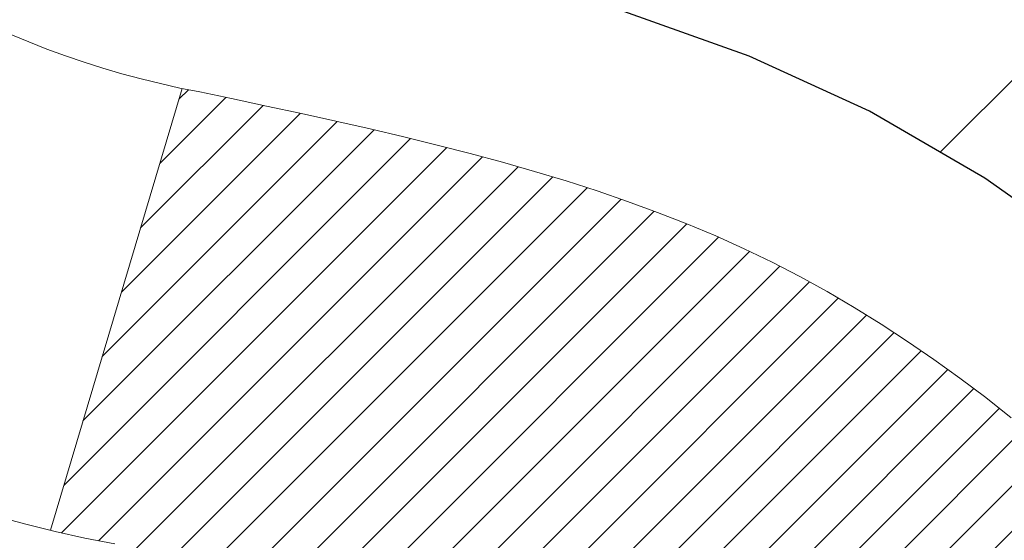
# Model space of a CAD drawing. Extents: x 13 to 3254, y -85 to 1977.
# Drawn here: x 308 to 308, y -61 to -61 of the extents above; entities that cross this region are included whole.
import ezdxf

# ---------------------------------------------------------------- set-up
doc = ezdxf.new("R2010")
doc.units = 0
doc.header["$LTSCALE"] = 5
doc.header["$MEASUREMENT"] = 0
doc.layers.get('DEFPOINTS').update_dxf_attribs({"linetype": 'CONTINUOUS'})
for name, color, linetype, lineweight in [('CONCRETE - H', 130, 'CONTINUOUS', 9), ('DECK COAT - H', 20, 'CONTINUOUS', 20), ('DECK COAT - L', 22, 'CONTINUOUS', 18), ('DIMS', 50, 'CONTINUOUS', 25), ('MIG FOOT - H', 251, 'CONTINUOUS', 20), ('MIG RETAINER - H', 251, 'CONTINUOUS', 20), ('PVC SIDESHEET - H', 170, 'CONTINUOUS', 20), ('PVC SIDESHEET - L', 150, 'CONTINUOUS', 25), ('TEXT - 4', 241, 'CONTINUOUS', 25)]:
    doc.layers.add(name, color=color, linetype=linetype, lineweight=lineweight)
doc.dimstyles.get("Standard").update_dxf_attribs({"dimtxt": 0.18, "dimasz": 0.18, "dimexe": 0.18, "dimexo": 0.0625, "dimgap": 0.09, "dimtad": 0, "dimtih": 1, "dimtoh": 1, "dimdec": 4, "dimzin": 0, "dimdsep": 46, "dimtxsty": 'Standard', "dimcen": 0.09, "dimadec": 0, "dimazin": 0, "dimtfac": 1, "dimtdec": 4, "dimtofl": 0, "dimtmove": 0, "dimatfit": 3, "dimfxl": 1, "dimtolj": 1, "dimtzin": 0, "dimarcsym": 0})
pattern_1 = [(45, (123.757722420716, -203.056933355365), (-0.003479849246914297, 0.003479849246914297), [])]

# ---------------------------------------------------------------- blocks, each defined once
blk = doc.blocks.new('*D22')
at = {"layer": 'DEFPOINTS', "color": 0, "transparency": 16777216}
for p in [(313.0439028716755, -59.34040141340836), (307.7818983237392, -63.34043458396791), (319.2451546557515, -63.34043458396791)]:
    blk.add_point(p, dxfattribs=at)
at = {"layer": 'DIMS', "color": 0, "lineweight": -2, "transparency": 16777216}
for p, q in [((313.3539028716755, -59.34040141340836), (319.5551546557516, -59.34040141340836)), ((319.2451546557515, -59.65040141340836), (319.2451546557515, -60.65096076691003)), ((319.2451546557515, -63.0304345839679), (319.2451546557515, -62.0976274335767)), ((308.0918983237392, -63.34043458396791), (319.5551546557516, -63.34043458396791))]:
    blk.add_line(p, q, dxfattribs=at)
at = {"layer": 'DIMS', "color": 0, "transparency": 16777216}
for points in [[(319.1934879890849, -59.65040141340836), (319.2968213224182, -59.65040141340836), (319.2451546557515, -59.34040141340836)], [(319.1934879890849, -63.0304345839679), (319.2968213224182, -63.0304345839679), (319.2451546557515, -63.34043458396791)]]:
    blk.add_solid(points, dxfattribs=at)
at = {"layer": 'DIMS', "color": 0, "transparency": 16777216, "insert": (319.2451546557515, -61.37429410024332), "char_height": 0.31, "attachment_point": 5}
blk.add_mtext('\\A1;4 IN\\P [101.6mm]', dxfattribs=at)
blk = doc.blocks.new('*D25')
at = {"layer": 'DEFPOINTS', "color": 0, "transparency": 16777216}
for p in [(312.5439028716779, -59.84036889889986), (307.5439095525953, -60.74752505466682), (307.5439095525953, -61.84043534204456)]:
    blk.add_point(p, dxfattribs=at)
at = {"layer": 'DIMS', "color": 0, "lineweight": -2, "transparency": 16777216}
for p, q in [((312.5439028716779, -60.15036889889986), (312.5439028716779, -61.05752505466683)), ((307.5439095525953, -61.53043534204456), (307.5439095525953, -60.43752505466682)), ((307.8539095525953, -60.74752505466682), (308.7898218255766, -60.74752505466682)), ((312.2339028716779, -60.74752505466682), (311.8381551589099, -60.74752505466682))]:
    blk.add_line(p, q, dxfattribs=at)
at = {"layer": 'DIMS', "color": 0, "transparency": 16777216}
for points in [[(307.8539095525953, -60.69585838800015), (307.8539095525953, -60.79919172133349), (307.5439095525953, -60.74752505466682)], [(312.2339028716779, -60.69585838800015), (312.2339028716779, -60.79919172133349), (312.5439028716779, -60.74752505466682)]]:
    blk.add_solid(points, dxfattribs=at)
at = {"layer": 'DIMS', "color": 0, "transparency": 16777216, "insert": (310.3139884922433, -60.74752505466682), "char_height": 0.31, "attachment_point": 5}
blk.add_mtext('\\A1;5 IN\\P [127.0mm]', dxfattribs=at)

msp = doc.modelspace()

# ---------------------------------------------------------------- hatches: boundary and pattern name
at = {"layer": 'CONCRETE - H'}
h = msp.add_hatch(dxfattribs=at)
h.set_pattern_fill('AR-CONC', color=256, scale=0.217)
h.set_pattern_definition([(49.99999999999999, (0, 0), (1.556454596243635, -0.1361721329122314), [0.16275, -1.79025]), (355, (0, 0), (-0.30109039394021, 1.632256930129026), [0.1302, -1.4322]), (100.45144446, (0.12970454777, -0.01134767648), (1.255364197397833, 1.496084780401926), [0.13831621664, -1.52147838304]), (46.18420000000002, (0, 0.434), (2.315913687557312, -0.3591768393209761), [0.244125, -2.685375]), (96.63563549, (0.19299273665, 0.40406852381), (2.028216422113076, 2.113837363680775), [0.20747444214, -2.282218859199999]), (351.1841639899999, (0, 0.434), (2.028216420768858, 2.113837362585878), [0.1953, -2.14830000217]), (21, (0.217, 0.3255), (1.295288303097062, -0.8736829927437852), [0.16275, -1.79025]), (326.0000000000001, (0.217, 0.3255), (0.5279942702698324, 1.573575597751671), [0.1302, -1.4322]), (71.45144474, (0.32494069118, 0.25269308442), (1.823282557504037, 0.6998926015897878), [0.1383162123, -1.52147838304]), (37.50000000000001, (0, 0), (0.02638688603852075, 0.7223796628139459), [0, -1.41484, 0, -1.4539, 0, -1.437625]), (7.499999999999999, (0, 0), (0.5708608962494625, 0.8558734147847217), [0, -0.82894, 0, -1.38229, 0, -0.547925]), (327.5, (-0.48391, 0), (1.158394686494127, -0.04894407166360407), [0, -0.5425, 0, -1.6926, 0, -2.24595]), (317.5, (-0.70091, 0), (1.265513987472978, 0.2172278116611295), [0, -0.70525, 0, -1.12406, 0, -1.59495])])
edge = h.paths.add_edge_path()
edge.add_spline(control_points=[(317.2987950940008, -59.34043458396727), (317.4366991231799, -59.67293564466269), (317.9391734668767, -60.8702336725207), (315.067940239046, -60.13027022672843), (314.0903789445687, -62.22472637919024), (314.3951010287835, -63.4227706477453), (314.655118483269, -64.05114888717773)], knot_values=[0, 0, 0, 0, 0.8976278745051537, 3.234769126600815, 4.894874835587627, 6.877130241027162, 6.877130241027162, 6.877130241027162, 6.877130241027162], degree=3, periodic=0)
edge.add_line((314.655108217307, -64.05114888717797), (314.162116831247, -64.05114888717935))
edge.add_line((314.162116831247, -64.05114888717935), (314.162116831247, -63.85429887866634))
edge.add_line((314.162116831247, -63.85429887866634), (313.492433131247, -63.85429887866633))
edge.add_arc((313.492433131247, -63.81492887866668), 0.03936999999965707, 239.9999999998393, 270.00000000008276, ccw=False)
edge.add_line((313.472748131247, -63.84902429881332), (313.3369872236291, -63.77064270225467))
edge.add_arc((313.2818692236294, -63.86610987866595), 0.1102359999995961, 60.00000000005352, 89.99999999994093)
edge.add_line((313.2818692236295, -63.75587387866638), (312.3739112826006, -63.75587387866638))
edge.add_arc((312.3739112826005, -63.71650387866632), 0.03937000000006208, 239.9999999667403, 270.00000000008276, ccw=False)
edge.add_line((312.3542262825807, -63.75059929880193), (311.6741390964414, -63.35795129599562))
edge.add_arc((311.614139155714, -63.46187437867068), 0.1199999999999016, 60.00003267867567, 90)
edge.add_line((311.614139155714, -63.34187437867077), (311.4026977731545, -63.34187437867068))
edge.add_arc((311.4026977731544, -63.30250437867051), 0.03937000000016866, 225.0000000000073, 270.0000000001654, ccw=False)
edge.add_line((311.374858979179, -63.33034317264595), (311.2583924550467, -63.21387664851351))
edge.add_arc((311.0086904807397, -63.46357862282003), 0.3531319186159727, 44.99999999994375, 76.09799910889066)
edge.add_arc((310.7194058876566, -64.63234839626016), 1.557170273114089, 76.0979991089303, 103.902000891074)
edge.add_arc((310.430121294573, -63.46357862282053), 0.3531319186163515, 103.902000891037, 135.0000000000081)
edge.add_line((310.180419320266, -63.21387664851353), (310.0639527961333, -63.33034317264598))
edge.add_arc((310.0361140021581, -63.30250437867087), 0.03936999999978212, 270, 315.00000000009504, ccw=False)
edge.add_line((310.0361140021581, -63.34187437867065), (308.325208899674, -63.34187437867068))
edge.add_arc((308.325208899674, -63.30250437867066), 0.03937000000001944, 180, 269.99999999991724, ccw=False)
edge.add_line((308.285838899674, -63.30250437867066), (308.2858388996742, -61.99802082129968))
edge.add_line((308.2858388996742, -61.99802082129968), (308.2858388996739, -61.98672225306315))
edge.add_arc((308.325208899674, -61.98672225306321), 0.03937000000007629, 107.3023772369962, 179.9999999999069, ccw=False)
edge.add_line((308.3134996913037, -61.94913380617659), (308.3307726323972, -61.94260780938176))
edge.add_line((308.3307726323972, -61.94260780938176), (308.3479492285716, -61.93589342931337))
edge.add_line((308.3479492285716, -61.93589342931337), (308.364933134908, -61.9288022826979))
edge.add_line((308.364933134908, -61.9288022826979), (308.3816280064876, -61.92114598626183))
edge.add_line((308.3816280064876, -61.92114598626183), (308.3979374983912, -61.91273615673161))
edge.add_line((308.3979374983912, -61.91273615673161), (308.4137764127161, -61.90342058501066))
edge.add_line((308.4137764127161, -61.90342058501066), (308.429116942026, -61.89323330493097))
edge.add_line((308.429116942026, -61.89323330493097), (308.4439496961919, -61.88226811797078))
edge.add_line((308.4439496961919, -61.88226811797078), (308.4582652936132, -61.87061885328573))
edge.add_line((308.4582652936132, -61.87061885328573), (308.472054349208, -61.85837928880478))
edge.add_line((308.472054349208, -61.85837928880478), (308.4853056283915, -61.84561598720755))
edge.add_line((308.4853056283915, -61.84561598720755), (308.4980030099443, -61.83232360432181))
edge.add_line((308.4980030099443, -61.83232360432181), (308.5101331375379, -61.81849552823782))
edge.add_line((308.5101331375379, -61.81849552823782), (308.5216959281275, -61.80416415905277))
edge.add_line((308.5216959281275, -61.80416415905277), (308.5326943892092, -61.78937098038752))
edge.add_line((308.5326943892092, -61.78937098038752), (308.5431315282785, -61.77415747586276))
edge.add_line((308.5431315282785, -61.77415747586276), (308.5530103528315, -61.7585651290993))
edge.add_line((308.5530103528315, -61.7585651290993), (308.5623338703642, -61.74263542371794))
edge.add_line((308.5623338703642, -61.74263542371794), (308.5711051520057, -61.72640980146407))
edge.add_line((308.5711051520057, -61.72640980146407), (308.5793323965611, -61.70992632970452))
edge.add_line((308.5793323965611, -61.70992632970452), (308.5870326122696, -61.69321727856693))
edge.add_line((308.5870326122696, -61.69321727856693), (308.5942236756541, -61.67631434678562))
edge.add_line((308.5942236756541, -61.67631434678562), (308.6009239398751, -61.65924774759317))
edge.add_line((308.6009239398751, -61.65924774759317), (308.6071563156361, -61.64203349005574))
edge.add_line((308.6071563156361, -61.64203349005574), (308.612946245742, -61.6246796916197))
edge.add_line((308.612946245742, -61.6246796916197), (308.618319200142, -61.60719438513495))
edge.add_line((308.618319200142, -61.60719438513495), (308.6233006487844, -61.5895856034514))
edge.add_line((308.6233006487844, -61.5895856034514), (308.6279160616183, -61.57186137941896))
edge.add_line((308.6279160616183, -61.57186137941896), (308.6321909085923, -61.55402974588752))
edge.add_line((308.6321909085923, -61.55402974588752), (308.6361506596552, -61.536098735707))
edge.add_line((308.6361506596552, -61.536098735707), (308.6398207847556, -61.51807638172731))
edge.add_line((308.6398207847556, -61.51807638172731), (308.6432267538426, -61.49997071679836))
edge.add_line((308.6432267538426, -61.49997071679836), (308.6463940368645, -61.48178977377002))
edge.add_line((308.6463940368645, -61.48178977377002), (308.6493481037705, -61.46354158549222))
edge.add_line((308.6493481037705, -61.46354158549222), (308.6521144245091, -61.44523418481488))
edge.add_line((308.6521144245091, -61.44523418481488), (308.6547184690291, -61.42687560458789))
edge.add_line((308.6547184690291, -61.42687560458789), (308.6571857072794, -61.40847387766117))
edge.add_line((308.6571857072794, -61.40847387766117), (308.6595416092086, -61.39003703688458))
edge.add_line((308.6595416092086, -61.39003703688458), (308.6618116447655, -61.37157311510806))
edge.add_line((308.6618116447655, -61.37157311510806), (308.6640212838988, -61.35309014518155))
edge.add_line((308.6640212838988, -61.35309014518155), (308.6661959965573, -61.3345961599549))
edge.add_line((308.6661959965573, -61.3345961599549), (308.6661959965573, -61.32086082762486))
edge.add_line((308.6661959965573, -61.32086082762486), (308.6640212838988, -61.3023668423982))
edge.add_line((308.6640212838988, -61.3023668423982), (308.6618116447655, -61.28388387247166))
edge.add_line((308.6618116447655, -61.28388387247166), (308.6595416092086, -61.26541995069515))
edge.add_line((308.6595416092086, -61.26541995069515), (308.6571857072794, -61.24698310991856))
edge.add_line((308.6571857072794, -61.24698310991856), (308.6547184690291, -61.22858138299183))
edge.add_line((308.6547184690291, -61.22858138299183), (308.6521144245091, -61.21022280276485))
edge.add_line((308.6521144245091, -61.21022280276485), (308.6493481037705, -61.1919154020875))
edge.add_line((308.6493481037705, -61.1919154020875), (308.6463940368645, -61.17366721380971))
edge.add_line((308.6463940368645, -61.17366721380971), (308.6432267538426, -61.1554862707814))
edge.add_line((308.6432267538426, -61.1554862707814), (308.6398207847556, -61.13738060585241))
edge.add_line((308.6398207847556, -61.13738060585241), (308.6361506596552, -61.11935825187273))
edge.add_line((308.6361506596552, -61.11935825187273), (308.6321909085923, -61.10142724169224))
edge.add_line((308.6321909085923, -61.10142724169224), (308.6279160616183, -61.08359560816079))
edge.add_line((308.6279160616183, -61.08359560816079), (308.6233006487844, -61.06587138412836))
edge.add_line((308.6233006487844, -61.06587138412836), (308.618319200142, -61.04826260244481))
edge.add_line((308.618319200142, -61.04826260244481), (308.612946245742, -61.03077729596005))
edge.add_line((308.612946245742, -61.03077729596005), (308.6071563156361, -61.01342349752402))
edge.add_line((308.6071563156361, -61.01342349752402), (308.6009239398751, -60.99620923998658))
edge.add_line((308.6009239398751, -60.99620923998658), (308.5942236756541, -60.97914264079411))
edge.add_line((308.5942236756541, -60.97914264079411), (308.5870326122696, -60.96223970901279))
edge.add_line((308.5870326122696, -60.96223970901279), (308.5793323965611, -60.94553065787521))
edge.add_line((308.5793323965611, -60.94553065787521), (308.5711051520057, -60.92904718611565))
edge.add_line((308.5711051520057, -60.92904718611565), (308.5623338703641, -60.91282156386178))
edge.add_line((308.5623338703641, -60.91282156386178), (308.5530103528315, -60.8968918584804))
edge.add_line((308.5530103528315, -60.8968918584804), (308.5431315282784, -60.88129951171696))
edge.add_line((308.5431315282784, -60.88129951171696), (308.532694389209, -60.86608600719221))
edge.add_line((308.532694389209, -60.86608600719221), (308.5216959281274, -60.85129282852692))
edge.add_line((308.5216959281274, -60.85129282852692), (308.5101331375379, -60.83696145934191))
edge.add_line((308.5101331375379, -60.83696145934191), (308.4980030099443, -60.82313338325791))
edge.add_line((308.4980030099443, -60.82313338325791), (308.4853056283914, -60.8098410003722))
edge.add_line((308.4853056283914, -60.8098410003722), (308.472054349208, -60.79707769877497))
edge.add_line((308.472054349208, -60.79707769877497), (308.4582652936131, -60.78483813429399))
edge.add_line((308.4582652936131, -60.78483813429399), (308.4439496961919, -60.77318886960897))
edge.add_line((308.4439496961919, -60.77318886960897), (308.429116942026, -60.76222368264878))
edge.add_line((308.429116942026, -60.76222368264878), (308.4137764127161, -60.75203640256909))
edge.add_line((308.4137764127161, -60.75203640256909), (308.3979374983912, -60.74272083084811))
edge.add_line((308.3979374983912, -60.74272083084811), (308.3816280064875, -60.73431100131792))
edge.add_line((308.3816280064875, -60.73431100131792), (308.364933134908, -60.72665470488185))
edge.add_line((308.364933134908, -60.72665470488185), (308.3479492285716, -60.71956355826639))
edge.add_line((308.3479492285716, -60.71956355826639), (308.3307726323972, -60.712849178198))
edge.add_line((308.3307726323972, -60.712849178198), (308.3134996913037, -60.70632318140316))
edge.add_arc((308.325208899674, -60.6687347345165), 0.03937000000013465, 180.0000000000724, 252.6976227629433, ccw=False)
edge.add_line((308.2858388996739, -60.66873473451655), (308.2858388996739, -60.47949968565784))
edge.add_line((308.2858388996739, -60.47949968565784), (308.1874138996742, -60.47949968565784))
edge.add_line((308.1874138996742, -60.47949968565784), (308.1876780032803, -60.47949968565785))
edge.add_arc((308.2267838996743, -60.47494712953768), 0.03937000000007648, 122.90315213941511, 186.6402612609956, ccw=False)
edge.add_line((308.2053973030384, -60.44189247200902), (308.5206152434941, -60.23794424053599))
edge.add_arc((308.3429253996727, -60.03925188710829), 0.2665564328766554, 311.8061494065296, 360.0000000001619)
edge.add_line((308.6094818325494, -60.03925188710753), (308.6094818325492, -59.99003828475794))
edge.add_line((308.6094818325492, -59.99003828475794), (308.6992255374583, -59.99003828475794))
edge.add_line((308.6992255374583, -59.99003828475794), (308.6992255374583, -60.04373215734837))
edge.add_line((308.6992255374583, -60.04373215734837), (308.8980444350963, -60.04373215734839))
edge.add_arc((308.8980444350962, -59.96499199986803), 0.078740157480361, 270.0000000000414, 359.999999999969)
edge.add_line((308.9767845925766, -59.96499199986807), (308.9767845925766, -59.84036889889987))
edge.add_line((308.9767845925766, -59.84036889889987), (312.5439028716779, -59.84033605636617))
edge.add_line((312.5439028716779, -59.84033605636617), (312.5439028716779, -59.34040174143357))
edge.add_line((312.5439028716779, -59.34040174143357), (317.2987950940008, -59.34043458396727))
h.paths.add_polyline_path([(309.3496297159127, -61.28118181320313), (311.6485051374996, -61.28118181320313), (311.6527259648095, -60.2328845450247), (309.3538505432226, -60.2328845450247)], flags=16)
at = {"layer": 'DECK COAT - H'}
h = msp.add_hatch(dxfattribs=at)
h.set_pattern_fill('ANSI31', color=256, scale=0.03937, style=0)
h.set_pattern_definition(pattern_1)
h.paths.add_polyline_path([(308.3912141452428, -61.38574669531216), (308.3916978220277, -61.3821696595043), (308.3921772413966, -61.37858377459567), (308.3926526835569, -61.37498893672991), (308.3931244287163, -61.37138504205056), (308.3935927570825, -61.36777198670124), (308.3940579475822, -61.36414967972236), (308.3945202317677, -61.36051857728837), (308.3949798765335, -61.35687897844959), (308.3954371779148, -61.35323092292801), (308.395892431947, -61.34957445044564), (308.3963459346654, -61.34590960072451), (308.3967979821053, -61.34223641348659), (308.397248870302, -61.33855492845395), (308.3976957104959, -61.33489129739645, 0.06075811873688682), (308.3976988952903, -61.32059180223139), (308.3972488703017, -61.31690205912589), (308.3967979821051, -61.31322057409322), (308.3963459346653, -61.30954738685533), (308.395892431947, -61.3058825371342), (308.3954371779148, -61.30222606465183), (308.3949798765335, -61.29857800913025), (308.3945202317677, -61.29493841029146), (308.3938867519054, -61.28996261760336), (308.4647802793926, -61.2856924684278), (308.4650527537372, -61.28783706805642), (308.4657377258205, -61.29329008166492), (308.4664165564557, -61.29874860691977), (308.4670902200066, -61.30421255412024), (308.4677596908377, -61.30968183356548), (308.468425943313, -61.31515635555466), (308.4690899517966, -61.32063603038701, -0.0603675126623075), (308.4690871273415, -61.33484426577449), (308.468425943313, -61.3403006320252), (308.4677596908377, -61.34577515401442), (308.4670902200068, -61.35124443345963), (308.4664165564557, -61.35670838066009), (308.4657377258205, -61.36216690591498), (308.4650527537373, -61.36761991952345), (308.4643606535491, -61.37306732342016), (308.4636604471488, -61.37850901988161), (308.4629511906824, -61.38394493039614), (308.4622319408016, -61.38937497675984), (308.4615017541582, -61.39479908076886), (308.4607596874042, -61.40021716421934), (308.4600047971911, -61.40562914890735), (308.4592361401708, -61.41103495662905), (308.4584527729952, -61.41643450918055), (308.4576537523159, -61.42182772835797), (308.4568381347849, -61.42721453595742), (308.4560049770539, -61.43259485377503), (308.4551533357746, -61.43796860360696), (308.4542822675991, -61.44333570724926), (308.4533908291788, -61.44869608649809), (308.4524780771659, -61.45404966314958), (308.4515430682119, -61.45939635899983), (308.4505852348872, -61.46473763130926), (308.4496039523051, -61.4700744443446), (308.4485981372676, -61.4754057526154), (308.4475667063764, -61.48073050978313), (308.4465085762337, -61.48604766950929), (308.4454226634411, -61.4913561854553), (308.4443078846009, -61.49665501128267), (308.4431631563149, -61.50194310065284), (308.441987395185, -61.50721940722728), (308.4407795178133, -61.51248288466751), (308.4395384408016, -61.51773248663493), (308.4382630807518, -61.52296716679105), (308.4369523542661, -61.52818587879734), (308.4357416133696, -61.53286077385188), (308.3679376177837, -61.51202301242542), (308.3687833164377, -61.50869707710065), (308.3695847739756, -61.50547894451087), (308.3703735906266, -61.50224559315039), (308.371149993121, -61.49899738615814), (308.3719142081889, -61.49573468667306), (308.3726664625605, -61.49245785783405), (308.3734069829662, -61.48916726278001), (308.3741359961363, -61.48586326464992), (308.374853728801, -61.4825462265827), (308.3755604076905, -61.47921651171721), (308.3762562595351, -61.47587448319241), (308.3769415110651, -61.47252050414723), (308.3776163890107, -61.46915493772057), (308.3782811201022, -61.46577814705138), (308.3789359310698, -61.46239049527857), (308.3795810486439, -61.45899234554106), (308.3802166995546, -61.45558406097778), (308.3808431105323, -61.45216600472763), (308.3814605083071, -61.44873853992955), (308.382068734075, -61.44530302850286), (308.3826676586959, -61.44186053737549), (308.3832575623715, -61.4384109627065), (308.3838387253095, -61.43495420063947), (308.3844114277174, -61.43149014731797), (308.3849759498029, -61.42801869888559), (308.3855325717735, -61.42453975148591), (308.3860815738368, -61.42105320126252), (308.3866232362005, -61.41755894435899), (308.3871578390722, -61.41405687691891), (308.3876856626594, -61.41054689508586), (308.3882069871697, -61.40702889500342), (308.3887220928108, -61.40350277281517), (308.3892312597901, -61.39996842466469), (308.3897347683154, -61.39642574669558), (308.3902328985943, -61.3928746350514), (308.3907259308342, -61.38931498587574)])
h.paths.add_polyline_path([(308.2859334411879, -60.99045580439348), (308.2841102620146, -60.98889773026538), (308.2822835475976, -60.98738186161178), (308.2804542551228, -60.98590878060379), (308.2786233417761, -60.98447906941259), (308.2767917911316, -60.98309331829965), (308.27496121195, -60.98175224753844), (308.273133131194, -60.98045640153309), (308.2713088920784, -60.97920624686081), (308.2694898378186, -60.97800225009892), (308.2676775980078, -60.97684502498156), (308.2658766061292, -60.97573651183954), (308.2640863947337, -60.9746758827299), (308.2623049085161, -60.97366146313134), (308.2605300921705, -60.97269157852263), (308.2587610744782, -60.97176500627505), (308.2570016361005, -60.97088220059003), (308.2552340417494, -60.97003521143445), (308.2534360248344, -60.96921433932228), (308.2515853187648, -60.96840988476744), (308.2496597569483, -60.96761233408169), (308.2476457429815, -60.96681701806035), (308.2455428844574, -60.96602439493184), (308.243351833248, -60.96523516397757), (308.2410732412249, -60.96445002447909), (308.23870776026, -60.96366967571787), (308.2362564180083, -60.96289493559253), (308.2337222682936, -60.96212681608883), (308.2311062273579, -60.96136493091343), (308.2284087517187, -60.96060869287747), (308.2256302978934, -60.95985751479209), (308.2227713223992, -60.95911080946847), (308.2198322817537, -60.95836798971773), (308.2168136324741, -60.95762846835105), (308.2137158310778, -60.95689165817957), (308.2105388071953, -60.95615654195247), (308.2072823236394, -60.95542078379451), (308.2039482413494, -60.95468257168879), (308.2005385222164, -60.95394014423623), (308.1970551281316, -60.95319174003772), (308.1935000209861, -60.95243559769411), (308.189875162671, -60.95166995580634), (308.1882548156716, -60.95130544125603, -0.01216223081922574), (308.1783282116106, -60.94918941800456), (308.1986454935544, -60.88112394373026, 0.00498223423146265), (308.201339135233, -60.88165782437203), (308.2062210398279, -60.88269203821888), (308.2116379764905, -60.88384102639058), (308.2170062202267, -60.88499691503468), (308.2223222902089, -60.88616729901734), (308.2275827056093, -60.88735977320464), (308.2327835524521, -60.88858213140757), (308.2379205766639, -60.88984172875298), (308.2429910295982, -60.89114463327816), (308.247992238556, -60.89249686239422), (308.2529215308383, -60.89390443351239), (308.2577762337459, -60.89537336404375), (308.2625536745799, -60.89690967139954), (308.267251180641, -60.89851937299086), (308.2718660792303, -60.90020848622892), (308.2763956976488, -60.90198302852484), (308.2808376594861, -60.90384919430004), (308.285206004898, -60.90582082693966), (308.2895144663086, -60.90790525695489), (308.293769773869, -60.91010450184795), (308.2979786577306, -60.91242057912116), (308.3021478480445, -60.91485550627679), (308.3062839862101, -60.91741125182911), (308.3103830801829, -60.92008383754701), (308.3144384825687, -60.9228675690466), (308.3184483885483, -60.92575937484163), (308.3224109933026, -60.92875618344603), (308.3263244920125, -60.93185492337356), (308.3301870794057, -60.93505252380557), (308.3339968018934, -60.93834602421707), (308.3377517601252, -60.94173199723674), (308.3414501848913, -60.94520673757121), (308.3450903069814, -60.94876653992701), (308.3486703571854, -60.95240769901078), (308.352188566293, -60.95612650952906), (308.3556431650943, -60.95991926618846), (308.3590323843791, -60.96378226369556), (308.3623544549372, -60.96771179675692), (308.3656076075586, -60.97170416007914), (308.368790073033, -60.9757556483688), (308.3719000821503, -60.97986255633249), (308.3749355592374, -60.98402097922396), (308.3778962987931, -60.98822870499394), (308.3807835672116, -60.99248475167745), (308.3835986327398, -60.99678813878906), (308.3863427636252, -61.00113788584336), (308.3890172281144, -61.00553301235486), (308.3916232944548, -61.00997253783818), (308.3941622308932, -61.01445548180781), (308.3966353056769, -61.0189808637784), (308.3990437870527, -61.02354770326447), (308.4013889432679, -61.02815501978056), (308.4036720425694, -61.03280183284126), (308.4058943532042, -61.03748716196112), (308.4080571434196, -61.04221002665473), (308.4085733118727, -61.04337734332789), (308.3438541378421, -61.07223941483765), (308.3429640469305, -61.07025546828022), (308.3417576436631, -61.06762995195793), (308.3405336133324, -61.06502916495872), (308.3392917572063, -61.06245321607121), (308.3380320532476, -61.05990242908145), (308.3367546779508, -61.05737729649822), (308.3354594392694, -61.05487779968392), (308.3341461324649, -61.05240390354409), (308.3328145527993, -61.04995557298425), (308.3314644955344, -61.04753277290986), (308.330095755932, -61.04513546822649), (308.3287081292539, -61.04276362383963), (308.3273014107618, -61.04041720465479), (308.3258753957177, -61.03809617557751), (308.3244298793833, -61.03580050151329), (308.3229646570204, -61.03353014736761), (308.3214795238908, -61.03128507804605), (308.3199742752563, -61.02906525845408), (308.3184482603368, -61.02687014947055), (308.3168985699696, -61.02469662258726), (308.3153254834865, -61.02254508990337), (308.3137299328636, -61.02041669597368), (308.3121128500766, -61.01831258535297), (308.3104751671016, -61.01623390259606), (308.3088178159144, -61.0141817922577), (308.307141728491, -61.01215739889268), (308.3054478368073, -61.0101618670558), (308.303737072839, -61.00819634130185), (308.3020103685624, -61.00626196618559), (308.3002686559531, -61.00435988626184), (308.2985128669872, -61.00249124608537), (308.2967439336403, -61.00065719021096), (308.2949628068934, -60.99885888116189), (308.2931716617269, -60.99709851222825), (308.2913721953871, -60.99537743791343), (308.2895653650602, -60.99369624038864), (308.2877521279319, -60.99205550182494)])
h.paths.add_polyline_path([(308.0181198677132, -60.47949968565796), (308.0889858677132, -60.4794996856579), (308.0889858677132, -60.64982948723481), (308.0181198677132, -60.64982948723475)])
h = msp.add_hatch(dxfattribs=at)
h.set_pattern_fill('ANSI31', color=256, scale=0.03937, style=0)
h.set_pattern_definition(pattern_1)
h.paths.add_polyline_path([(308.214969867718, -62.94289921469944), (308.285835867718, -62.94289921469949), (308.2858358677178, -63.1791192146995), (308.2149698677179, -63.17911921469944)])
h.paths.add_polyline_path([(308.2149698677182, -62.47045921469943), (308.2858358677182, -62.47045921469949), (308.2858358677181, -62.70667921469949), (308.2149698677181, -62.70667921469943)])
h.paths.add_polyline_path([(308.2149698677184, -61.99802082129973), (308.2858358677184, -61.99802082129979), (308.2858358677183, -62.23423921469949), (308.2149698677183, -62.23423921469943)])
h.paths.add_polyline_path([(308.4848654535182, -61.73373719413193), (308.4949199330016, -61.71765619587553), (308.5043181860669, -61.701191917652), (308.5130861370139, -61.68436996084547), (308.5212491426543, -61.66722169393081), (308.528832553082, -61.64977855365017), (308.5358617183912, -61.63207197674579), (308.5382268377583, -61.6255450365541), (308.603853737933, -61.65114706605625), (308.6009209079141, -61.65924774759328), (308.5942206436931, -61.67631434678573), (308.5870295803087, -61.69321727856705), (308.5793293646002, -61.70992632970463), (308.5711021200447, -61.72640980146419), (308.5623308384032, -61.74263542371806), (308.5530073208706, -61.75856512909941), (308.5431284963175, -61.77415747586288), (308.5326913572482, -61.78937098038763), (308.5216928961665, -61.80416415905289), (308.5101301055769, -61.81849552823793), (308.4979999779833, -61.83232360432193), (308.4853025964305, -61.84561598720767), (308.4720513172471, -61.8583792888049), (308.4665779688654, -61.86323759110003), (308.4197342261867, -61.81046560021319), (308.42395267637, -61.80684180100441), (308.4376021626813, -61.79353507904001), (308.4505086282064, -61.77943470378874), (308.4626808730945, -61.76468250720912), (308.4741278332993, -61.74941937206718)])
h.paths.add_polyline_path([(308.5954038826229, -61.33430054065515, 0.05548686241699283), (308.5954124784893, -61.321233667036), (308.5933141266582, -61.30238333602064), (308.5911665252808, -61.28353796434034), (308.5889330445643, -61.26470124054499), (308.5865770547163, -61.24587685318455), (308.584061925944, -61.22706849080897), (308.5813510284549, -61.20827984196823), (308.5784077324566, -61.18951459521226), (308.5763266730995, -61.17737534291784), (308.6451129375557, -61.1663308092396), (308.6463910049036, -61.17366721380982), (308.6493450718095, -61.19191540208762), (308.6521113925481, -61.21022280276496), (308.6547154370681, -61.22858138299195), (308.6571826753185, -61.24698310991867), (308.6595385772476, -61.26541995069526), (308.6618086128045, -61.28388387247175), (308.6640182519378, -61.30236684239829), (308.6661929645963, -61.32086082762494, -0.05859327961190841), (308.6661861190967, -61.33465437480446), (308.6640182519378, -61.35309014518167), (308.6618086128045, -61.37157311510818), (308.6595385772476, -61.39003703688469), (308.6571826753185, -61.40847387766128), (308.6567997343693, -61.41133001641232), (308.5872674922176, -61.40406353041509), (308.5889330445643, -61.39075574703499), (308.5911665252808, -61.37191902323964), (308.5933141266582, -61.35307365155934)])
h.paths.add_polyline_path([(308.4376021626813, -60.86192190854), (308.42395267637, -60.84861518657557), (308.4095513691235, -60.83624394985658), (308.394390132668, -60.82494828837899), (308.3785076594746, -60.81475046006851), (308.3608603886511, -60.80483107787815), (308.3981212321901, -60.74283067611886), (308.4137733807551, -60.7520364025692), (308.429113910065, -60.76222368264889), (308.4439466642309, -60.77318886960909), (308.4582622616522, -60.78483813429411), (308.472051317247, -60.79707769877508), (308.4853025964305, -60.80984100037232), (308.4979999779833, -60.82313338325802), (308.5101301055769, -60.83696145934202), (308.5216928961665, -60.85129282852704), (308.532691357248, -60.86608600719232), (308.5431284963175, -60.88129951171707), (308.5530073208705, -60.89689185848052), (308.5623308384032, -60.9128215638619), (308.5711021200447, -60.92904718611577), (308.5724436756838, -60.93173502337903), (308.508066052108, -60.96145562574212), (308.5043181860669, -60.95426506992798), (308.4949199330016, -60.93780079170448), (308.4848654535182, -60.92171979344805), (308.4741278332993, -60.9060376155128), (308.4626808730945, -60.89077448037089), (308.4505086282064, -60.87602228379127)])
h.paths.add_polyline_path([(308.2149698677129, -60.47949968565796), (308.285835867713, -60.47949968565796), (308.285835867713, -60.55484529677655), (308.2149698677129, -60.55484529677655)])
h.paths.add_polyline_path([(308.0181198677197, -62.62117469268038), (308.0889858677182, -62.62117469268044), (308.0889858677181, -62.85739469268044), (308.0181198677193, -62.85739469268039)])
h.paths.add_polyline_path([(308.0181198677208, -62.14873469268038), (308.0889858677185, -62.14873469268043), (308.0889858677184, -62.38495469268044), (308.0181198677202, -62.38495469268038)])
h.paths.add_polyline_path([(308.1882548156716, -61.7041515463239), (308.189875162671, -61.70378703177364), (308.1956131825851, -61.70257504829256), (308.2024474601324, -61.70110670968781), (308.2090618181485, -61.69964219899664), (308.2153411107904, -61.69818926376966), (308.2213634160748, -61.69671389415164), (308.2270784381864, -61.6952212484665), (308.2324709066224, -61.69370946846011), (308.2375234077451, -61.6921780180363), (308.2434194361197, -61.69023297662334), (308.2497162262715, -61.68785954947514), (308.2551012054912, -61.68551883685076), (308.2834688917875, -61.75042019866488), (308.2808376594861, -61.75160779327992), (308.2763956976488, -61.75347395905514), (308.2718660792303, -61.75524850135106), (308.267251180641, -61.75693761458912), (308.2625536745799, -61.75854731618044), (308.2577762337459, -61.76008362353623), (308.2529215308383, -61.76155255406759), (308.247992238556, -61.76296012518576), (308.2429910295982, -61.76431235430182), (308.2379205766639, -61.765615258827), (308.2327835524521, -61.76687485617241), (308.2275827056093, -61.76809721437532), (308.2223222902089, -61.76928968856264), (308.2170062202267, -61.7704600725453), (308.2116379764906, -61.7716159611894), (308.2062210398279, -61.7727649493611), (308.201339135233, -61.7737991632079, 0.2906124959815097), (308.0934003312777, -61.87462603110752), (308.0248046268252, -61.85683223200049, -0.2906124959815037)])
at = {"layer": 'MIG FOOT - H'}
h = msp.add_hatch(dxfattribs=at)
h.set_pattern_fill('ANSI31', color=256, scale=1.9685, style=0)
h.set_pattern_definition([(45, (-640.475010866957, -526.9031013094244), (-0.1739924623457148, 0.1739924623457148), [])])
h.paths.add_polyline_path([(307.9459013556997, -60.58244938718816), (307.7819013556997, -60.58244938718828), (307.7819013557001, -61.14494938718828), (307.9459013556998, -61.14494938718828)])
edge = h.paths.add_edge_path()
edge.add_line((307.9459013557001, -61.51994938718828), (307.7819013557001, -61.51994938718828))
edge.add_line((307.7819013557001, -61.51994938718828), (307.7819013557003, -63.44681938718828))
edge.add_arc((308.1362313557004, -63.44681938718823), 0.3543300000001182, 180.0000000000092, 269.9999999999816)
edge.add_line((308.1362313557003, -63.80114938718829), (310.5006513247002, -63.80114938718829))
edge.add_line((310.5006513247002, -63.80114938718829), (310.5006513247, -63.63714938718824))
edge.add_line((310.5006513247, -63.63714938718824), (308.1362313557003, -63.6371493871883))
edge.add_arc((308.1362313557001, -63.44681938718834), 0.1903299999999604, 179.9999999999829, 270.0000000000342, ccw=False)
edge.add_line((307.9459013557002, -63.44681938718828), (307.9459013557001, -61.51994938718828))
h.paths.add_polyline_path([(311.4694013557, -63.6371493871883), (310.9381543867, -63.63714938718842), (310.9381543867001, -63.8011493871884), (311.4694013557003, -63.8011493871884)])
at = {"layer": 'MIG RETAINER - H'}
h = msp.add_hatch(dxfattribs=at)
h.set_pattern_fill('ANSI31', color=256, scale=0.47, style=0)
h.set_pattern_definition([(45, (-640.4750108669567, -497.6019576158686), (-0.04154252339470966, 0.04154252339470967), [])])
h.paths.add_polyline_path([(307.5439013557016, -62.24959938718833), (307.5439013557002, -61.55333248005395), (307.6181976899823, -61.48874766199374), (307.7819013557001, -61.48874766199374), (307.7819013557006, -62.24959938718827)])
edge = h.paths.add_edge_path()
edge.add_arc((308.3239013556985, -59.80059938718604), 0.07800000000003138, 270.000000000501, 360.0000000000418)
edge.add_line((308.4019013556986, -59.80059938718598), (308.4019013556982, -59.53759938718891))
edge.add_arc((308.4219013556984, -59.53759938718868), 0.02000000000020918, 90.00000000195422, 180.0000000006514, ccw=False)
edge.add_line((308.4219013556977, -59.51759938718853), (308.5089013556976, -59.51759938718665))
edge.add_arc((308.5089013556983, -59.54759938718668), 0.03000000000002956, 2.1719870346714742e-10, 90.0000000013028, ccw=False)
edge.add_line((308.5389013556983, -59.54759938718657), (308.538901355699, -60.08259938719364))
edge.add_arc((308.381901355699, -60.08259938719381), 0.1569999999999254, -90.00000000033191, 6.230038707144558e-11, ccw=False)
edge.add_line((308.3819013556981, -60.23959938719379), (308.2156410407408, -60.23959938719294))
edge.add_arc((308.2156410407515, -60.31833907222445), 0.07873968503150763, 90.00000000777618, 177.4144840053407)
edge.add_arc((308.0220985816851, -60.30959938718878), 0.1149999999996634, 275.2124696742857, 357.41448399777784, ccw=False)
edge.add_arc((308.0307292670105, -60.40420652894228), 0.02000000000000517, 160.3257550186187, 275.2124696744299, ccw=False)
edge.add_arc((307.9006823005792, -60.35770891475404), 0.1181095275611714, 340.3257550185371, 642.6342225154141)
edge.add_arc((307.9308904607396, -60.49247429852501), 0.02000000000015042, -10.621520468789072, 102.63422251443592, ccw=False)
edge.add_arc((307.8729013556995, -60.48159938718727), 0.07899999999997757, 270.0000000008245, 349.3784795304081, ccw=False)
edge.add_line((307.8729013557006, -60.56059938718728), (307.7989013556994, -60.56059938718842))
edge.add_arc((307.7989013556996, -60.57759938718841), 0.01699999999999591, 90.00000000076633, 180)
edge.add_line((307.7819013556996, -60.57759938718841), (307.7819013557001, -61.17615111238298))
edge.add_line((307.7819013557001, -61.17615111238298), (307.6181976899823, -61.17615111238298))
edge.add_line((307.6181976899823, -61.17615111238298), (307.5439013557002, -61.11156629432271))
edge.add_line((307.5439013557002, -61.11156629432271), (307.5439013556983, -59.54759938718935))
edge.add_arc((307.5739013556981, -59.54759938718924), 0.02999999999985903, 90.00000000043423, 180.0000000002171, ccw=False)
edge.add_line((307.5739013556979, -59.51759938718932), (307.6389013556981, -59.5175993871887))
edge.add_arc((307.6389013556983, -59.53759938718868), 0.01999999999998181, 0, 90.00000000065143, ccw=False)
edge.add_line((307.6589013556983, -59.53759938718868), (307.6589013556986, -59.80059938719013))
edge.add_arc((307.7369013556986, -59.80059938719002), 0.07799999999997453, 180.0000000000835, 270.0000000004176)
edge.add_line((307.7369013556992, -59.87859938718999), (307.7409013556992, -59.87859938718999))
edge.add_arc((307.7409013556987, -59.80059938719013), 0.07799999999986085, 270.000000000334, 360.0000000001671)
edge.add_line((307.8189013556986, -59.80059938718991), (307.8189013556982, -59.53759938718925))
edge.add_arc((307.8389013556982, -59.53759938718925), 0.01999999999998181, 90.00000000032571, 180, ccw=False)
edge.add_line((307.8389013556981, -59.51759938718926), (307.9803480037544, -59.5175993871883))
edge.add_line((307.9803480037544, -59.5175993871883), (307.9803480037544, -59.84849459340553))
edge.add_line((307.9803480037544, -59.84849459340553), (307.9996335661522, -59.86782520030739))
edge.add_line((307.9996335661522, -59.86782520030739), (307.9996335661522, -59.94496744989267))
edge.add_line((307.9996335661522, -59.94496744989267), (308.0574902533408, -59.98353857468562))
edge.add_line((308.0574902533408, -59.98353857468562), (308.1153469405294, -59.94496744989267))
edge.add_line((308.1153469405294, -59.94496744989267), (308.1153469405294, -59.86782520030739))
edge.add_line((308.1153469405294, -59.86782520030739), (308.1346325029263, -59.84853963791137))
edge.add_line((308.1346325029263, -59.84853963791137), (308.1346325029263, -59.5175993871883))
edge.add_line((308.1346325029263, -59.5175993871883), (308.2219013556983, -59.51759938718813))
edge.add_arc((308.2219013556983, -59.53759938718811), 0.01999999999998181, 0, 90, ccw=False)
edge.add_line((308.2419013556982, -59.53759938718811), (308.2419013556986, -59.80059938718621))
edge.add_arc((308.3199013556987, -59.80059938718598), 0.07800000000008822, 180.000000000167, 270.000000000334)
edge.add_line((308.3199013556991, -59.87859938718607), (308.3239013556991, -59.87859938718607))
at = {"layer": 'PVC SIDESHEET - H'}
h = msp.add_hatch(dxfattribs=at)
h.set_pattern_fill('ANSI37', color=256, scale=0.59055, style=0)
h.set_pattern_definition([(45, (118.7012841860428, -224.7193688892289), (-0.05219773870371446, 0.05219773870371446), []), (135, (118.7012841860428, -224.7193688892289), (-0.05219773870371446, -0.05219773870371446), [])])
edge = h.paths.add_edge_path()
edge.add_arc((308.2267808677134, -61.90922508492689), 0.1102360000001283, 460.6398328217147, 539.9999999999261, ccw=False)
edge.add_line((308.2064274817293, -61.80088434755164), (308.2267452984107, -61.79653835448958))
edge.add_line((308.2267452984106, -61.79653835448958), (308.2468886810049, -61.79177589166794))
edge.add_line((308.2468886810049, -61.79177589166794), (308.2666831954249, -61.78618048932715))
edge.add_line((308.2666831954249, -61.78618048932715), (308.2859544075834, -61.77933567770764))
edge.add_line((308.2859544075834, -61.77933567770764), (308.304529379673, -61.77083275095644))
edge.add_line((308.304529379673, -61.77083275095644), (308.3222856779208, -61.76052505889494))
edge.add_line((308.3222856779208, -61.76052505889494), (308.3391623567052, -61.74858500147697))
edge.add_line((308.3391623567052, -61.74858500147697), (308.3551021902111, -61.7352042800154))
edge.add_line((308.3551021902111, -61.7352042800154), (308.3700479526237, -61.72057459582304))
edge.add_line((308.3700479526236, -61.72057459582304), (308.383942418128, -61.70488765021283))
edge.add_line((308.383942418128, -61.70488765021283), (308.3967283609092, -61.68833514449757))
edge.add_line((308.3967283609092, -61.68833514449757), (308.408359691903, -61.6710983087378))
edge.add_line((308.4083596919031, -61.6710983087378), (308.4188756335056, -61.6532781594873))
edge.add_line((308.4188756335056, -61.6532781594873), (308.4283548528713, -61.63493862564029))
edge.add_line((308.4283548528714, -61.63493862564029), (308.4368762306173, -61.61614343538407))
edge.add_line((308.4368762306171, -61.61614343538407), (308.4445186473603, -61.59695631690606))
edge.add_line((308.4445186473604, -61.59695631690606), (308.451360983718, -61.57744099839358))
edge.add_line((308.451360983718, -61.57744099839358), (308.4574821203072, -61.55766120803399))
edge.add_line((308.4574821203072, -61.55766120803399), (308.462960937745, -61.53768067401471))
edge.add_line((308.462960937745, -61.53768067401471), (308.4678763166487, -61.51756312452302))
edge.add_line((308.4678763166487, -61.51756312452302), (308.4723065418221, -61.49737105640837))
edge.add_line((308.4723065418221, -61.49737105640837), (308.4763162050775, -61.47713866788213))
edge.add_line((308.4763162050776, -61.47713866788213), (308.4799562111829, -61.45687187080911))
edge.add_line((308.4799562111829, -61.45687187080911), (308.4832768702822, -61.43657534817449))
edge.add_line((308.4832768702822, -61.43657534817449), (308.4863284925199, -61.41625378296341))
edge.add_line((308.4863284925199, -61.41625378296341), (308.4891613880402, -61.39591185816106))
edge.add_line((308.4891613880402, -61.39591185816106), (308.4918258669874, -61.37555425675261))
edge.add_line((308.4918258669874, -61.37555425675261), (308.4943722395057, -61.35518566172321))
edge.add_line((308.4943722395057, -61.35518566172321), (308.4968508157393, -61.33481075605808))
edge.add_arc((308.4382220294137, -61.32772849378999), 0.05905499999863137, 353.1121365470012, 366.8878634529987)
edge.add_line((308.4968508157393, -61.32064623152191), (308.4943722395057, -61.30027132585677))
edge.add_line((308.4943722395057, -61.30027132585677), (308.4918258669874, -61.27990273082737))
edge.add_line((308.4918258669874, -61.27990273082737), (308.4891613880402, -61.25954512941892))
edge.add_line((308.4891613880402, -61.25954512941892), (308.4863284925199, -61.23920320461657))
edge.add_line((308.4863284925199, -61.23920320461657), (308.4832768702821, -61.2188816394055))
edge.add_line((308.4832768702822, -61.2188816394055), (308.4799562111829, -61.19858511677087))
edge.add_line((308.4799562111829, -61.19858511677087), (308.4763162050776, -61.17831831969785))
edge.add_line((308.4763162050776, -61.17831831969785), (308.4723065418221, -61.15808593117161))
edge.add_line((308.4723065418221, -61.15808593117161), (308.4678763166487, -61.13789386305696))
edge.add_line((308.4678763166487, -61.13789386305696), (308.462960937745, -61.11777631356527))
edge.add_line((308.462960937745, -61.11777631356527), (308.4574821203072, -61.09779577954596))
edge.add_line((308.4574821203072, -61.09779577954596), (308.451360983718, -61.0780159891864))
edge.add_line((308.451360983718, -61.0780159891864), (308.4445186473604, -61.05850067067392))
edge.add_line((308.4445186473604, -61.05850067067392), (308.4368762306173, -61.03931355219591))
edge.add_line((308.4368762306171, -61.03931355219591), (308.4283548528713, -61.02051836193969))
edge.add_line((308.4283548528714, -61.02051836193969), (308.4188756335058, -61.00217882809268))
edge.add_line((308.4188756335056, -61.00217882809268), (308.4083596919031, -60.98435867884218))
edge.add_line((308.4083596919031, -60.98435867884218), (308.3967283609092, -60.96712184308241))
edge.add_line((308.3967283609092, -60.96712184308241), (308.383942418128, -60.95056933736716))
edge.add_line((308.383942418128, -60.95056933736716), (308.3700479526236, -60.93488239175694))
edge.add_line((308.3700479526236, -60.93488239175694), (308.355102190211, -60.92025270756459))
edge.add_line((308.3551021902111, -60.92025270756459), (308.3391623567053, -60.90687198610301))
edge.add_line((308.3391623567052, -60.90687198610301), (308.3222856779208, -60.89493192868504))
edge.add_line((308.3222856779208, -60.89493192868504), (308.304529379673, -60.88462423662354))
edge.add_line((308.304529379673, -60.88462423662354), (308.2859544075834, -60.87612130987235))
edge.add_line((308.2859544075834, -60.87612130987235), (308.2666831954249, -60.86927649825283))
edge.add_line((308.2666831954249, -60.86927649825283), (308.2468886810049, -60.86368109591204))
edge.add_line((308.2468886810049, -60.86368109591204), (308.2267452984106, -60.8589186330904))
edge.add_line((308.2267452984106, -60.8589186330904), (308.2064274817292, -60.85457264002834))
edge.add_arc((308.2267808677133, -60.74623190265321), 0.110235999999999, 179.9999999999852, 259.360167178347, ccw=False)
edge.add_line((308.1165448677133, -60.74623190265318), (308.1165448677135, -60.54881892585506))
edge.add_line((308.1165448677134, -60.54881892585506), (308.1165448677132, -60.47494712953811))
edge.add_arc((308.2267808677132, -60.47494712953754), 0.110235999999901, 122.90315213944501, 180.0000000002955, ccw=False)
edge.add_line((308.1668983971326, -60.38239408845756), (308.4128454206835, -60.22326462895823))
edge.add_arc((308.3429223677118, -60.03925188710819), 0.1968500000001499, 290.8063042784199, 360.0000000000992)
edge.add_line((308.539772367712, -60.03925188710785), (308.5397723677104, -59.54122138710785))
edge.add_arc((308.5161503677103, -59.54122138710794), 0.02362199999998893, 360.0000000002068, 450.0000000002069)
edge.add_line((308.5161503677103, -59.51759938710795), (308.1362298679468, -59.517599387109))
edge.add_line((308.1362298679468, -59.517599387109), (308.1362298679467, -59.45854427156281))
edge.add_line((308.1362298679466, -59.45854427156281), (308.1608359735042, -59.43885938711675))
edge.add_line((308.1608359735043, -59.43885938711675), (308.4992428005868, -59.43885938711581))
edge.add_arc((308.499242800587, -59.5490953871158), 0.1102359999999862, 360.0000000001625, 450.00000000014774, ccw=False)
edge.add_line((308.6094788005871, -59.54909538711549), (308.6094788005885, -60.03925188710765))
edge.add_arc((308.3429223677117, -60.03925188710828), 0.2665564328767118, 311.8061494065087, 360.0000000001344, ccw=False)
edge.add_line((308.5206122115331, -60.23794424053609), (308.2053942710775, -60.44189247200912))
edge.add_arc((308.2267808677133, -60.4749471295378), 0.039369999999998, 482.9031521392246, 540.0000000000828)
edge.add_line((308.1874108677132, -60.47494712953785), (308.1874108677134, -60.54881892585506))
edge.add_line((308.1874108677134, -60.54881892585506), (308.1874108677133, -60.73127702681406))
edge.add_arc((308.2464658677141, -60.73127702681349), 0.05905500000076813, 180.0000000005515, 253.6672662414483)
edge.add_line((308.2298587152253, -60.78794884971786), (308.2531418422385, -60.79487845190123))
edge.add_line((308.2531418422385, -60.79487845190123), (308.2761994422102, -60.80213861624885))
edge.add_line((308.2761994422101, -60.80213861624885), (308.2988752223991, -60.80995842600684))
edge.add_line((308.2988752223991, -60.80995842600684), (308.3210128900645, -60.81856696442121))
edge.add_line((308.3210128900646, -60.81856696442121), (308.3424561524653, -60.82819331473807))
edge.add_line((308.3424561524653, -60.82819331473807), (308.3630487168601, -60.83906656020345))
edge.add_line((308.3630487168601, -60.83906656020345), (308.3826342905081, -60.85141578406338))
edge.add_line((308.3826342905081, -60.85141578406338), (308.401056612066, -60.86546998160561))
edge.add_line((308.401056612066, -60.86546998160561), (308.418201693866, -60.88133972179129))
edge.add_line((308.418201693866, -60.88133972179129), (308.434081353279, -60.89878314081157))
edge.add_line((308.4340813532789, -60.89878314081157), (308.4487307046537, -60.91749311023447))
edge.add_line((308.4487307046538, -60.91749311023447), (308.4621848623393, -60.9371625016279))
edge.add_line((308.4621848623393, -60.9371625016279), (308.4744792599008, -60.95748626181192))
edge.add_line((308.4744792599008, -60.95748626181192), (308.4856649403413, -60.97826081577143))
edge.add_line((308.4856649403413, -60.97826081577143), (308.4958152978201, -60.9994278950946))
edge.add_line((308.4958152978201, -60.9994278950946), (308.5050047566738, -61.02094242691591))
edge.add_line((308.5050047566738, -61.02094242691591), (308.5133026643962, -61.04277400130609))
edge.add_line((308.5133026643961, -61.04277400130609), (308.5207761078799, -61.06489873740317))
edge.add_line((308.5207761078799, -61.06489873740317), (308.5274921636692, -61.08729278423432))
edge.add_line((308.5274921636692, -61.08729278423432), (308.533517908308, -61.10993229082673))
edge.add_line((308.533517908308, -61.10993229082673), (308.5389204183404, -61.1327934062076))
edge.add_line((308.5389204183404, -61.1327934062076), (308.5437667703103, -61.1558522794041))
edge.add_line((308.5437667703103, -61.1558522794041), (308.5481240407619, -61.17908505944338))
edge.add_line((308.548124040762, -61.17908505944338), (308.5520593062392, -61.20246789535268))
edge.add_line((308.5520593062392, -61.20246789535268), (308.5556396432862, -61.22597693615914))
edge.add_line((308.5556396432861, -61.22597693615914), (308.5589321284468, -61.24958833088998))
edge.add_line((308.5589321284468, -61.24958833088998), (308.5620038382652, -61.27327822857235))
edge.add_line((308.5620038382652, -61.27327822857235), (308.5649218492855, -61.29702277823345))
edge.add_line((308.5649218492856, -61.29702277823345), (308.5677532380518, -61.32079812890045))
edge.add_arc((308.5091063023451, -61.32772849379005), 0.05905500000235072, 353.26055727237843, 366.7394427276489, ccw=False)
edge.add_line((308.5677532380518, -61.33465885867962), (308.5649218492856, -61.35843420934661))
edge.add_line((308.5649218492856, -61.35843420934661), (308.5620038382654, -61.38217875900769))
edge.add_line((308.5620038382654, -61.38217875900769), (308.5589321284468, -61.40586865669006))
edge.add_line((308.5589321284468, -61.40586865669006), (308.5556396432861, -61.4294800514209))
edge.add_line((308.5556396432861, -61.4294800514209), (308.5520593062391, -61.45298909222736))
edge.add_line((308.5520593062392, -61.45298909222736), (308.548124040762, -61.47637192813666))
edge.add_line((308.548124040762, -61.47637192813666), (308.5437667703104, -61.49960470817594))
edge.add_line((308.5437667703103, -61.49960470817594), (308.5389204183404, -61.52266358137244))
edge.add_line((308.5389204183404, -61.52266358137244), (308.533517908308, -61.5455246967533))
edge.add_line((308.533517908308, -61.5455246967533), (308.5274921636692, -61.56816420334572))
edge.add_line((308.5274921636692, -61.56816420334572), (308.5207761078799, -61.59055825017687))
edge.add_line((308.5207761078799, -61.59055825017687), (308.5133026643961, -61.61268298627395))
edge.add_line((308.5133026643961, -61.61268298627395), (308.5050047566737, -61.63451456066413))
edge.add_line((308.5050047566738, -61.63451456066413), (308.4958152978201, -61.65602909248547))
edge.add_line((308.4958152978201, -61.65602909248547), (308.4856649403413, -61.6771961718086))
edge.add_line((308.4856649403413, -61.6771961718086), (308.4744792599008, -61.69797072576812))
edge.add_line((308.4744792599008, -61.69797072576812), (308.4621848623393, -61.71829448595209))
edge.add_line((308.4621848623393, -61.71829448595209), (308.4487307046538, -61.73796387734551))
edge.add_line((308.4487307046538, -61.73796387734551), (308.4340813532789, -61.75667384676841))
edge.add_line((308.4340813532789, -61.75667384676841), (308.4182016938659, -61.77411726578869))
edge.add_line((308.4182016938659, -61.77411726578869), (308.4010566120659, -61.78998700597437))
edge.add_line((308.4010566120659, -61.78998700597437), (308.382634290508, -61.8040412035166))
edge.add_line((308.3826342905081, -61.8040412035166), (308.3630487168601, -61.81639042737656))
edge.add_line((308.3630487168601, -61.81639042737656), (308.3424561524653, -61.82726367284194))
edge.add_line((308.3424561524652, -61.82726367284194), (308.3210128900645, -61.8368900231588))
edge.add_line((308.3210128900646, -61.8368900231588), (308.2988752223991, -61.84549856157317))
edge.add_line((308.2988752223991, -61.84549856157317), (308.2761994422101, -61.85331837133116))
edge.add_line((308.2761994422101, -61.85331837133116), (308.2531418422385, -61.86057853567878))
edge.add_line((308.2531418422385, -61.86057853567878), (308.2298587152253, -61.86750813786212))
edge.add_arc((308.246465867713, -61.92417996076607), 0.05905500000009328, 466.3327337577946, 539.9999999998622)
edge.add_line((308.1874108677125, -61.9241799607659), (308.1165448677125, -61.92417996076587))

# ---------------------------------------------------------------- linework, layer by layer
at = {"layer": 'DECK COAT - L'}
msp.add_line((308.1986454935544, -60.8811239437302), (308.1783282116106, -60.94918941800451), dxfattribs=at)
for points in [[(308.1882548156716, -60.95130544125603, -0.3608117966091343), (308.0181198677132, -60.74623190265318)], [(308.0889858677132, -60.74623190265318, 0.3608117966091343), (308.201339135233, -60.88165782437203), (308.2062210398279, -60.88269203821888), (308.2116379764905, -60.88384102639058), (308.2170062202267, -60.88499691503468), (308.2223222902089, -60.88616729901734), (308.2275827056093, -60.88735977320464), (308.2327835524521, -60.88858213140757), (308.2379205766639, -60.88984172875298), (308.2429910295982, -60.89114463327816), (308.247992238556, -60.89249686239422), (308.2529215308383, -60.89390443351239), (308.2577762337459, -60.89537336404375), (308.2625536745799, -60.89690967139954), (308.267251180641, -60.89851937299086), (308.2718660792303, -60.90020848622892), (308.2763956976488, -60.90198302852484), (308.2808376594861, -60.90384919430004), (308.285206004898, -60.90582082693966), (308.2895144663086, -60.90790525695489), (308.293769773869, -60.91010450184795), (308.2979786577306, -60.91242057912116), (308.3021478480445, -60.91485550627679), (308.3062839862101, -60.91741125182911), (308.3103830801829, -60.92008383754701), (308.3144384825687, -60.9228675690466), (308.3184483885483, -60.92575937484163), (308.3224109933026, -60.92875618344603), (308.3263244920125, -60.93185492337356)]]:
    msp.add_lwpolyline(points, format="xyb", dxfattribs=at)
at = {"layer": 'PVC SIDESHEET - L'}
msp.add_lwpolyline([(308.4368762306171, -61.03931355219591), (308.4283548528714, -61.02051836193969), (308.4188756335056, -61.00217882809268), (308.4083596919031, -60.98435867884218), (308.3967283609092, -60.96712184308241), (308.383942418128, -60.95056933736716), (308.3700479526236, -60.93488239175694), (308.3551021902111, -60.92025270756459), (308.3391623567052, -60.90687198610301), (308.3222856779208, -60.89493192868504), (308.304529379673, -60.88462423662354), (308.2859544075834, -60.87612130987235), (308.2666831954249, -60.86927649825283), (308.2468886810049, -60.86368109591204), (308.2267452984106, -60.8589186330904), (308.2064274817293, -60.85457264002834, -0.3608117966098974), (308.1165448677133, -60.74623190265318), (308.1165448677134, -60.54881892585506), (308.1165448677133, -60.47494712953811, -0.2544175294253872), (308.1668983971326, -60.38239408845756)], format="xyb", dxfattribs=at)

# ---------------------------------------------------------------- dimensions: what is measured, and where the dimension line sits
at = {"layer": 'DIMS'}
dim = msp.add_linear_dim(base=(319.2451546557515, -63.34043458396791), p1=(313.0439028716755, -59.34040141340836), p2=(307.7818983237392, -63.34043458396791), angle=90, text='<>\\P[]', dimstyle='Standard', override={"dimtxt": 0.31, "dimasz": 0.31, "dimexe": 0.31, "dimexo": 0.31, "dimgap": 0.31, "dimlunit": 5, "dimpost": ' IN', "dimfrac": 2}, dxfattribs=at)
dim.commit()
dim.dimension.update_dxf_attribs({"geometry": '*D22', "text_midpoint": (319.2451546557515, -61.37429410024332), "dimtype": 160})
dim = msp.add_linear_dim(base=(307.5439095525953, -60.74752505466682), p1=(312.5439028716779, -59.84036889889986), p2=(307.5439095525953, -61.84043534204456), text='<>\\P[]', dimstyle='Standard', override={"dimtxt": 0.31, "dimasz": 0.31, "dimexe": 0.31, "dimexo": 0.31, "dimgap": 0.31, "dimlunit": 5, "dimpost": ' IN', "dimfrac": 2}, dxfattribs=at)
dim.commit()
dim.dimension.update_dxf_attribs({"geometry": '*D25', "text_midpoint": (310.3139884922433, -60.74752505466682), "dimtype": 160})

# ---------------------------------------------------------------- leaders
at = {"layer": 'TEXT - 4'}
msp.add_leader([(304.1870744023826, -60.94006515277857), (308.9193920151396, -50.89032114574738), (309.2682114691813, -50.89032114574738)], dimstyle='Standard', override={"dimasz": 0.31}, dxfattribs=at)

doc.saveas('drawing.dxf')
